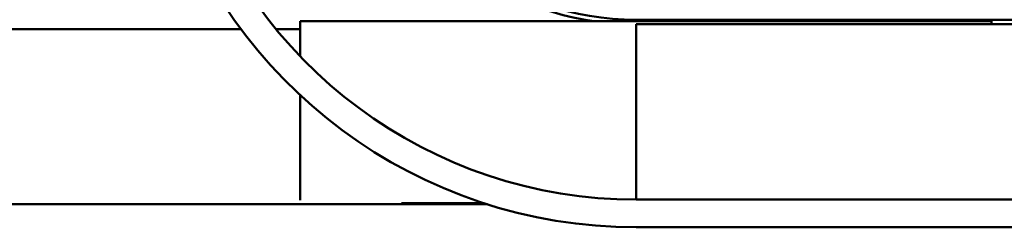
# Model space of a CAD drawing. Units: inches. Extents: x 3 to 129, y 1 to 100.
# Drawn here: x 97 to 98, y 47 to 47 of the extents above; entities that cross this region are included whole.
import ezdxf

# ---------------------------------------------------------------- set-up
doc = ezdxf.new("R2010")
doc.units = ezdxf.units.IN
doc.header["$LTSCALE"] = 6
doc.header["$MEASUREMENT"] = 0
doc.layers.add('Visible (ANSI)', color=7, linetype='Continuous', lineweight=50)

msp = doc.modelspace()

# ---------------------------------------------------------------- linework, layer by layer
at = {"layer": 'Visible (ANSI)'}
for p, q in [((97.4646, 47.1219), (98.2146, 47.1219)), ((97.4646, 47.0841), (97.4646, 47.1219)), ((99.4901, 47.1236), (97.8291, 47.1236)), ((98.2146, 47.1186), (98.2146, 47.1219)), ((97.4005, 47.1135), (96.7267, 47.1135)), ((97.4646, 47.1135), (97.4386, 47.1135)), ((97.8291, 47.1186), (99.4901, 47.1186)), ((97.8291, 47.1186), (97.8291, 46.9286)), ((97.4646, 46.9279), (97.4646, 47.042)), ((99.4901, 46.9286), (97.8291, 46.9286)), ((97.668, 46.9235), (96.7267, 46.9235)), ((97.5746, 46.9246), (97.6643, 46.9246)), ((97.8291, 46.8986), (99.4901, 46.8986))]:
    msp.add_line(p, q, dxfattribs=at)
for radius, end in [(0.315, 261.6604), (0.31, 270), (0.505, 270), (0.535, 270)]:
    msp.add_arc((97.8291, 47.4336), radius, 196.8805, end, dxfattribs=at)

doc.saveas('drawing.dxf')
